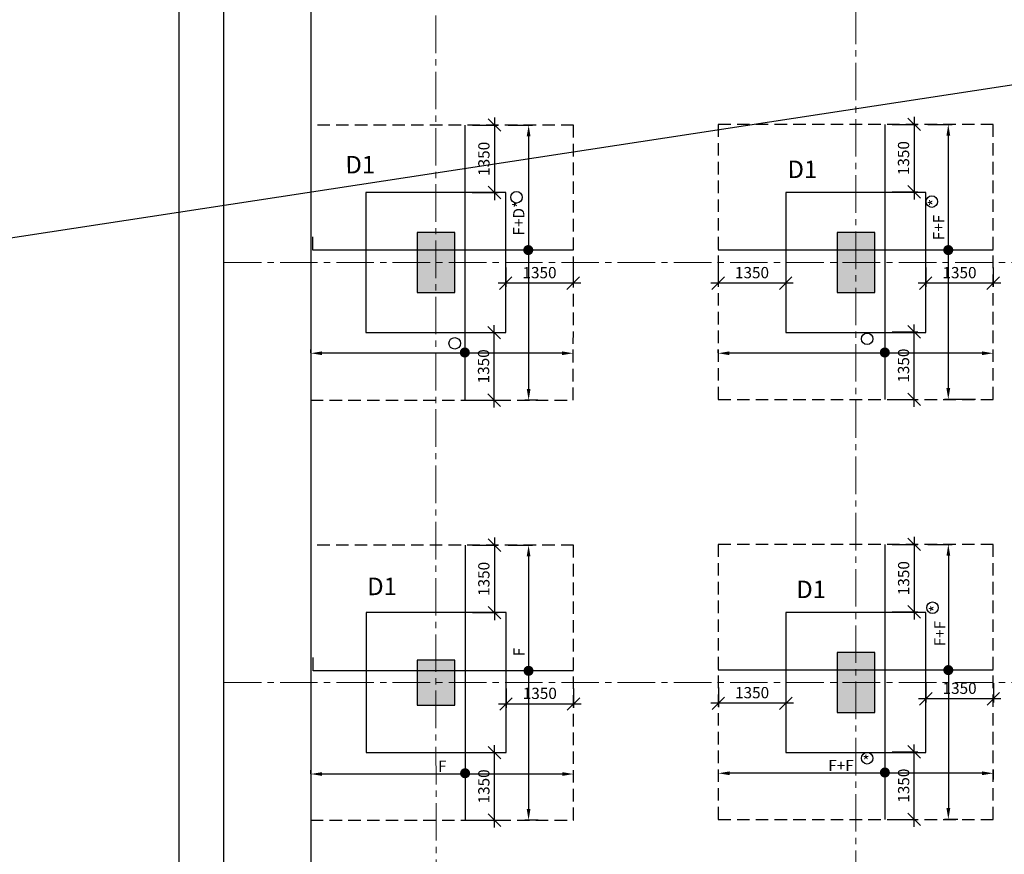
# Model space of a CAD drawing. Units: millimetres. Extents: x -685489 to 1349291, y -8258862 to -2389761.
# Drawn here: x -339982 to -320290, y -8111542 to -8094850 of the extents above; entities that cross this region are included whole.
import ezdxf

# ---------------------------------------------------------------- set-up
doc = ezdxf.new("R2010")
doc.units = ezdxf.units.MM
doc.header["$LTSCALE"] = 1000
doc.header["$MEASUREMENT"] = 0
doc.header["$PDMODE"] = 35
doc.linetypes.add('CENTER2', pattern=[1.125, 0.75, -0.125, 0.125, -0.125])
doc.linetypes.add('HIDDEN', pattern=[0.375, 0.25, -0.125])
doc.layers.get('0').update_dxf_attribs({"linetype": 'CONTINUOUS'})
doc.layers.get('Defpoints').update_dxf_attribs({"linetype": 'CONTINUOUS'})
for name, color, linetype in [('BORDER', 5, 'CONTINUOUS'), ('DIM1', 3, 'CONTINUOUS'), ('fdn makk', 1, 'CONTINUOUS'), ('FOOTING', 1, 'CONTINUOUS'), ('G-ANNO-TEXT', 2, 'CONTINUOUS'), ('LINE', 4, 'CONTINUOUS'), ('PEDESTAL', 3, 'CONTINUOUS'), ('PLDISTEL', 3, 'CONTINUOUS'), ('RF', 1, 'CONTINUOUS'), ('TEXT', 2, 'CONTINUOUS')]:
    doc.layers.add(name, color=color, linetype=linetype)
for name, color, linetype, lineweight in [('Grid', 6, 'CENTER2', 5), ('R', 3, 'CONTINUOUS', 0), ('V.COL', 1, 'CONTINUOUS', 25), ('V.NEW HATCH', 33, 'CONTINUOUS', 30)]:
    doc.layers.add(name, color=color, linetype=linetype, lineweight=lineweight)
doc.styles.add('RD', font='romand.shx', dxfattribs={"height": 225})
doc.dimstyles.new('GR2', dxfattribs={"dimtxt": 225, "dimasz": 125, "dimexe": 75, "dimexo": 75, "dimgap": 75, "dimtad": 1, "dimdec": 0, "dimzin": 3, "dimdsep": 46, "dimtxsty": 'RD', "dimblk1": 'OBLIQUE', "dimblk2": 'OBLIQUE', "dimsah": 1, "dimcen": 0.0625, "dimdle": 75, "dimclrd": 3, "dimclre": 3, "dimclrt": 2, "dimadec": 0, "dimazin": 0, "dimtfac": 1, "dimtdec": 0, "dimtix": 1, "dimtmove": 0, "dimatfit": 3, "dimfxl": 0, "dimtolj": 1, "dimtzin": 0, "dimarcsym": 0})
doc.dimstyles.new('MAHIDHAR', dxfattribs={"dimtxt": 350, "dimasz": 250, "dimexe": 75, "dimexo": 75, "dimgap": 100, "dimtad": 1, "dimdec": 0, "dimdsep": 46, "dimtxsty": 'RD', "dimblk1": 'OBLIQUE', "dimblk2": 'OBLIQUE', "dimsah": 1, "dimcen": 2.5, "dimdle": 150, "dimclrd": 3, "dimclre": 3, "dimclrt": 2, "dimadec": 0, "dimazin": 0, "dimtfac": 1, "dimtdec": 0, "dimtix": 1, "dimtmove": 0, "dimatfit": 3, "dimldrblk": 'OBLIQUE', "dimfxl": 0, "dimtolj": 1, "dimtzin": 0, "dimarcsym": 0})

# ---------------------------------------------------------------- blocks, each defined once
blk = doc.blocks.new('_OBLIQUE')
at = {"color": 0, "linetype": 'ByBlock'}
blk.add_line((-0.5, -0.5), (0.5, 0.5), dxfattribs=at)
blk = doc.blocks.new('*D699')
at = {"layer": 'Defpoints', "color": 0, "linetype": 'Continuous'}
for p in [(-330261, -8099733, -80), (-328911, -8099733, -80), (-330261, -8100121)]:
    blk.add_point(p, dxfattribs=at)
at = {"layer": 'DIM1', "color": 3, "linetype": 'Continuous', "lineweight": -2}
for p, q in [((-330261, -8099808), (-330261, -8100196)), ((-328911, -8099808), (-328911, -8100196)), ((-328761, -8100121), (-330411, -8100121))]:
    blk.add_line(p, q, dxfattribs=at)
at = {"layer": 'DIM1', "color": 3, "linetype": 'Continuous', "lineweight": -2, "xscale": 250, "yscale": 250, "zscale": 250, "rotation": 180}
blk.add_blockref('_OBLIQUE', (-330261, -8100121), dxfattribs=at)
at = {"layer": 'DIM1', "color": 3, "linetype": 'Continuous', "lineweight": -2, "xscale": 250, "yscale": 250, "zscale": 250}
blk.add_blockref('_OBLIQUE', (-328911, -8100121), dxfattribs=at)
at = {"layer": 'DIM1', "color": 2, "linetype": 'Continuous', "insert": (-329586, -8099909), "char_height": 225, "attachment_point": 5, "style": 'RD'}
blk.add_mtext('\\A1;1350', dxfattribs=at)
blk = doc.blocks.new('*D700')
at = {"layer": 'Defpoints', "color": 0}
for p in [(-330288, -8096958, -147), (-329803, -8102458), (-329545, -8102458, -69)]:
    blk.add_point(p, dxfattribs=at)
at = {"layer": 'R', "color": 3, "lineweight": -2}
for p, q in [((-330213, -8096958), (-329728, -8096958)), ((-329803, -8097183), (-329803, -8102233)), ((-329620, -8102458), (-329878, -8102458))]:
    blk.add_line(p, q, dxfattribs=at)
at = {"layer": 'R', "color": 3}
for points in [[(-329841, -8097183), (-329766, -8097183), (-329803, -8096958)], [(-329841, -8102233), (-329766, -8102233), (-329803, -8102458)]]:
    blk.add_solid(points, dxfattribs=at)
blk = doc.blocks.new('*D701')
at = {"layer": 'Defpoints', "color": 0, "linetype": 'Continuous'}
for p in [(-331007, -8101108, -80), (-330492, -8101108), (-331007, -8102458, -80)]:
    blk.add_point(p, dxfattribs=at)
at = {"layer": 'DIM1', "color": 3, "linetype": 'Continuous', "lineweight": -2}
for p, q in [((-330932, -8101108), (-330417, -8101108)), ((-330492, -8102608), (-330492, -8100958)), ((-330932, -8102458), (-330417, -8102458))]:
    blk.add_line(p, q, dxfattribs=at)
at = {"layer": 'DIM1', "color": 3, "linetype": 'Continuous', "lineweight": -2, "xscale": 250, "yscale": 250, "zscale": 250}
for p, rotation in [((-330492, -8101108), 90), ((-330492, -8102458), 270)]:
    blk.add_blockref('_OBLIQUE', p, dxfattribs=dict(at, rotation=rotation))
at = {"layer": 'DIM1', "color": 2, "linetype": 'Continuous', "insert": (-330705, -8101783), "char_height": 225, "attachment_point": 5, "rotation": 90, "style": 'RD'}
blk.add_mtext('\\A1;1350', dxfattribs=at)
blk = doc.blocks.new('*D702')
at = {"layer": 'Defpoints', "color": 0}
for p in [(-334160, -8101521), (-334160, -8101591, -202), (-328911, -8101721, -134)]:
    blk.add_point(p, dxfattribs=at)
at = {"layer": 'R', "color": 3, "lineweight": -2}
for p, q in [((-334160, -8101516), (-334160, -8101446)), ((-329136, -8101521), (-333935, -8101521)), ((-328911, -8101646), (-328911, -8101446))]:
    blk.add_line(p, q, dxfattribs=at)
at = {"layer": 'R', "color": 3}
for points in [[(-333935, -8101484), (-333935, -8101559), (-334160, -8101521)], [(-329136, -8101484), (-329136, -8101559), (-328911, -8101521)]]:
    blk.add_solid(points, dxfattribs=at)
blk = doc.blocks.new('*D703')
at = {"layer": 'Defpoints', "color": 0, "linetype": 'Continuous'}
for p in [(-331000, -8096958, -80), (-331007, -8098308, -80), (-330486, -8098308)]:
    blk.add_point(p, dxfattribs=at)
at = {"layer": 'DIM1', "color": 3, "linetype": 'Continuous', "lineweight": -2}
for p, q in [((-330925, -8096958), (-330411, -8096958)), ((-330486, -8096808), (-330486, -8098458)), ((-330932, -8098308), (-330411, -8098308))]:
    blk.add_line(p, q, dxfattribs=at)
at = {"layer": 'DIM1', "color": 3, "linetype": 'Continuous', "lineweight": -2, "xscale": 250, "yscale": 250, "zscale": 250}
for p, rotation in [((-330486, -8096958), 90), ((-330486, -8098308), 270)]:
    blk.add_blockref('_OBLIQUE', p, dxfattribs=dict(at, rotation=rotation))
at = {"layer": 'DIM1', "color": 2, "linetype": 'Continuous', "insert": (-330698, -8097633), "char_height": 225, "attachment_point": 5, "rotation": 90, "style": 'RD'}
blk.add_mtext('\\A1;1350', dxfattribs=at)
blk = doc.blocks.new('*D704')
at = {"layer": 'Defpoints', "color": 0, "linetype": 'Continuous'}
for p in [(-326011, -8099733, -80), (-324661, -8099733, -80), (-326011, -8100121)]:
    blk.add_point(p, dxfattribs=at)
at = {"layer": 'DIM1', "color": 3, "linetype": 'Continuous', "lineweight": -2}
for p, q in [((-326011, -8099808), (-326011, -8100196)), ((-324661, -8099808), (-324661, -8100196)), ((-324511, -8100121), (-326161, -8100121))]:
    blk.add_line(p, q, dxfattribs=at)
at = {"layer": 'DIM1', "color": 3, "linetype": 'Continuous', "lineweight": -2, "xscale": 250, "yscale": 250, "zscale": 250, "rotation": 180}
blk.add_blockref('_OBLIQUE', (-326011, -8100121), dxfattribs=at)
at = {"layer": 'DIM1', "color": 3, "linetype": 'Continuous', "lineweight": -2, "xscale": 250, "yscale": 250, "zscale": 250}
blk.add_blockref('_OBLIQUE', (-324661, -8100121), dxfattribs=at)
at = {"layer": 'DIM1', "color": 2, "linetype": 'Continuous', "insert": (-325336, -8099909), "char_height": 225, "attachment_point": 5, "style": 'RD'}
blk.add_mtext('\\A1;1350', dxfattribs=at)
blk = doc.blocks.new('*D705')
at = {"layer": 'Defpoints', "color": 0, "linetype": 'Continuous'}
for p in [(-321861, -8099733, -80), (-320511, -8099733, -80), (-321861, -8100121)]:
    blk.add_point(p, dxfattribs=at)
at = {"layer": 'DIM1', "color": 3, "linetype": 'Continuous', "lineweight": -2}
for p, q in [((-321861, -8099808), (-321861, -8100196)), ((-320511, -8099808), (-320511, -8100196)), ((-320361, -8100121), (-322011, -8100121))]:
    blk.add_line(p, q, dxfattribs=at)
at = {"layer": 'DIM1', "color": 3, "linetype": 'Continuous', "lineweight": -2, "xscale": 250, "yscale": 250, "zscale": 250, "rotation": 180}
blk.add_blockref('_OBLIQUE', (-321861, -8100121), dxfattribs=at)
at = {"layer": 'DIM1', "color": 3, "linetype": 'Continuous', "lineweight": -2, "xscale": 250, "yscale": 250, "zscale": 250}
blk.add_blockref('_OBLIQUE', (-320511, -8100121), dxfattribs=at)
at = {"layer": 'DIM1', "color": 2, "linetype": 'Continuous', "insert": (-321186, -8099909), "char_height": 225, "attachment_point": 5, "style": 'RD'}
blk.add_mtext('\\A1;1350', dxfattribs=at)
blk = doc.blocks.new('*D706')
at = {"layer": 'Defpoints', "color": 0}
for p in [(-321895, -8096944, -147), (-321410, -8102444), (-320793, -8102444, -134)]:
    blk.add_point(p, dxfattribs=at)
at = {"layer": 'R', "color": 3, "lineweight": -2}
for p, q in [((-321820, -8096944), (-321335, -8096944)), ((-321410, -8097169), (-321410, -8102219)), ((-320868, -8102444), (-321485, -8102444))]:
    blk.add_line(p, q, dxfattribs=at)
at = {"layer": 'R', "color": 3}
for points in [[(-321447, -8097169), (-321372, -8097169), (-321410, -8096944)], [(-321447, -8102219), (-321372, -8102219), (-321410, -8102444)]]:
    blk.add_solid(points, dxfattribs=at)
blk = doc.blocks.new('*D707')
at = {"layer": 'Defpoints', "color": 0, "linetype": 'Continuous'}
for p in [(-322607, -8101094, -80), (-322092, -8101094), (-322607, -8102444, -80)]:
    blk.add_point(p, dxfattribs=at)
at = {"layer": 'DIM1', "color": 3, "linetype": 'Continuous', "lineweight": -2}
for p, q in [((-322532, -8101094), (-322017, -8101094)), ((-322092, -8102594), (-322092, -8100944)), ((-322532, -8102444), (-322017, -8102444))]:
    blk.add_line(p, q, dxfattribs=at)
at = {"layer": 'DIM1', "color": 3, "linetype": 'Continuous', "lineweight": -2, "xscale": 250, "yscale": 250, "zscale": 250}
for p, rotation in [((-322092, -8101094), 90), ((-322092, -8102444), 270)]:
    blk.add_blockref('_OBLIQUE', p, dxfattribs=dict(at, rotation=rotation))
at = {"layer": 'DIM1', "color": 2, "linetype": 'Continuous', "insert": (-322305, -8101769), "char_height": 225, "attachment_point": 5, "rotation": 90, "style": 'RD'}
blk.add_mtext('\\A1;1350', dxfattribs=at)
blk = doc.blocks.new('*D708')
at = {"layer": 'Defpoints', "color": 0}
for p in [(-326011, -8101521), (-326011, -8101591, -134), (-320511, -8101721, -134)]:
    blk.add_point(p, dxfattribs=at)
at = {"layer": 'R', "color": 3, "lineweight": -2}
for p, q in [((-326011, -8101516), (-326011, -8101446)), ((-320736, -8101521), (-325786, -8101521)), ((-320511, -8101646), (-320511, -8101446))]:
    blk.add_line(p, q, dxfattribs=at)
at = {"layer": 'R', "color": 3}
for points in [[(-325786, -8101484), (-325786, -8101559), (-326011, -8101521)], [(-320736, -8101484), (-320736, -8101559), (-320511, -8101521)]]:
    blk.add_solid(points, dxfattribs=at)
blk = doc.blocks.new('*D709')
at = {"layer": 'Defpoints', "color": 0, "linetype": 'Continuous'}
for p in [(-322607, -8096944, -80), (-322607, -8098294, -80), (-322092, -8098294)]:
    blk.add_point(p, dxfattribs=at)
at = {"layer": 'DIM1', "color": 3, "linetype": 'Continuous', "lineweight": -2}
for p, q in [((-322092, -8096794), (-322092, -8098444)), ((-322532, -8096944), (-322017, -8096944)), ((-322532, -8098294), (-322017, -8098294))]:
    blk.add_line(p, q, dxfattribs=at)
at = {"layer": 'DIM1', "color": 3, "linetype": 'Continuous', "lineweight": -2, "xscale": 250, "yscale": 250, "zscale": 250}
for p, rotation in [((-322092, -8096944), 90), ((-322092, -8098294), 270)]:
    blk.add_blockref('_OBLIQUE', p, dxfattribs=dict(at, rotation=rotation))
at = {"layer": 'DIM1', "color": 2, "linetype": 'Continuous', "insert": (-322305, -8097619), "char_height": 225, "attachment_point": 5, "rotation": 90, "style": 'RD'}
blk.add_mtext('\\A1;1350', dxfattribs=at)
blk = doc.blocks.new('*D710')
at = {"layer": 'Defpoints', "color": 0, "linetype": 'Continuous'}
for p in [(-326009, -8108133, -80), (-324659, -8108133, -80), (-326009, -8108521)]:
    blk.add_point(p, dxfattribs=at)
at = {"layer": 'DIM1', "color": 3, "linetype": 'Continuous', "lineweight": -2}
for p, q in [((-326009, -8108208), (-326009, -8108596)), ((-324659, -8108208), (-324659, -8108596)), ((-324509, -8108521), (-326159, -8108521))]:
    blk.add_line(p, q, dxfattribs=at)
at = {"layer": 'DIM1', "color": 3, "linetype": 'Continuous', "lineweight": -2, "xscale": 250, "yscale": 250, "zscale": 250, "rotation": 180}
blk.add_blockref('_OBLIQUE', (-326009, -8108521), dxfattribs=at)
at = {"layer": 'DIM1', "color": 3, "linetype": 'Continuous', "lineweight": -2, "xscale": 250, "yscale": 250, "zscale": 250}
blk.add_blockref('_OBLIQUE', (-324659, -8108521), dxfattribs=at)
at = {"layer": 'DIM1', "color": 2, "linetype": 'Continuous', "insert": (-325334, -8108309), "char_height": 225, "attachment_point": 5, "style": 'RD'}
blk.add_mtext('\\A1;1350', dxfattribs=at)
blk = doc.blocks.new('*D711')
at = {"layer": 'Defpoints', "color": 0, "linetype": 'Continuous'}
for p in [(-321859, -8108046, -80), (-320509, -8108046, -80), (-321859, -8108434)]:
    blk.add_point(p, dxfattribs=at)
at = {"layer": 'DIM1', "color": 3, "linetype": 'Continuous', "lineweight": -2}
for p, q in [((-321859, -8108121), (-321859, -8108509)), ((-320509, -8108121), (-320509, -8108509)), ((-320359, -8108434), (-322009, -8108434))]:
    blk.add_line(p, q, dxfattribs=at)
at = {"layer": 'DIM1', "color": 3, "linetype": 'Continuous', "lineweight": -2, "xscale": 250, "yscale": 250, "zscale": 250, "rotation": 180}
blk.add_blockref('_OBLIQUE', (-321859, -8108434), dxfattribs=at)
at = {"layer": 'DIM1', "color": 3, "linetype": 'Continuous', "lineweight": -2, "xscale": 250, "yscale": 250, "zscale": 250}
blk.add_blockref('_OBLIQUE', (-320509, -8108434), dxfattribs=at)
at = {"layer": 'DIM1', "color": 2, "linetype": 'Continuous', "insert": (-321184, -8108221), "char_height": 225, "attachment_point": 5, "style": 'RD'}
blk.add_mtext('\\A1;1350', dxfattribs=at)
blk = doc.blocks.new('*D712')
at = {"layer": 'Defpoints', "color": 0}
for p in [(-321894, -8105344, -147), (-321409, -8110844), (-321144, -8110844, -69)]:
    blk.add_point(p, dxfattribs=at)
at = {"layer": 'R', "color": 3, "lineweight": -2}
for p, q in [((-321819, -8105344), (-321334, -8105344)), ((-321409, -8105569), (-321409, -8110619)), ((-321219, -8110844), (-321484, -8110844))]:
    blk.add_line(p, q, dxfattribs=at)
at = {"layer": 'R', "color": 3}
for points in [[(-321446, -8105569), (-321371, -8105569), (-321409, -8105344)], [(-321446, -8110619), (-321371, -8110619), (-321409, -8110844)]]:
    blk.add_solid(points, dxfattribs=at)
blk = doc.blocks.new('*D713')
at = {"layer": 'Defpoints', "color": 0, "linetype": 'Continuous'}
for p in [(-322606, -8109494, -80), (-322091, -8109494), (-322606, -8110844, -80)]:
    blk.add_point(p, dxfattribs=at)
at = {"layer": 'DIM1', "color": 3, "linetype": 'Continuous', "lineweight": -2}
for p, q in [((-322091, -8110994), (-322091, -8109344)), ((-322531, -8109494), (-322016, -8109494)), ((-322531, -8110844), (-322016, -8110844))]:
    blk.add_line(p, q, dxfattribs=at)
at = {"layer": 'DIM1', "color": 3, "linetype": 'Continuous', "lineweight": -2, "xscale": 250, "yscale": 250, "zscale": 250}
for p, rotation in [((-322091, -8109494), 90), ((-322091, -8110844), 270)]:
    blk.add_blockref('_OBLIQUE', p, dxfattribs=dict(at, rotation=rotation))
at = {"layer": 'DIM1', "color": 2, "linetype": 'Continuous', "insert": (-322303, -8110169), "char_height": 225, "attachment_point": 5, "rotation": 90, "style": 'RD'}
blk.add_mtext('\\A1;1350', dxfattribs=at)
blk = doc.blocks.new('*D714')
at = {"layer": 'Defpoints', "color": 0}
for p in [(-326009, -8109921), (-326009, -8109991, -134), (-320509, -8110121, -134)]:
    blk.add_point(p, dxfattribs=at)
at = {"layer": 'R', "color": 3, "lineweight": -2}
for p, q in [((-326009, -8109916), (-326009, -8109846)), ((-320734, -8109921), (-325784, -8109921)), ((-320509, -8110046), (-320509, -8109846))]:
    blk.add_line(p, q, dxfattribs=at)
at = {"layer": 'R', "color": 3}
for points in [[(-325784, -8109884), (-325784, -8109959), (-326009, -8109921)], [(-320734, -8109884), (-320734, -8109959), (-320509, -8109921)]]:
    blk.add_solid(points, dxfattribs=at)
blk = doc.blocks.new('*D715')
at = {"layer": 'Defpoints', "color": 0, "linetype": 'Continuous'}
for p in [(-322606, -8105344, -80), (-322606, -8106694, -80), (-322091, -8106694)]:
    blk.add_point(p, dxfattribs=at)
at = {"layer": 'DIM1', "color": 3, "linetype": 'Continuous', "lineweight": -2}
for p, q in [((-322091, -8105194), (-322091, -8106844)), ((-322531, -8105344), (-322016, -8105344)), ((-322531, -8106694), (-322016, -8106694))]:
    blk.add_line(p, q, dxfattribs=at)
at = {"layer": 'DIM1', "color": 3, "linetype": 'Continuous', "lineweight": -2, "xscale": 250, "yscale": 250, "zscale": 250}
for p, rotation in [((-322091, -8105344), 90), ((-322091, -8106694), 270)]:
    blk.add_blockref('_OBLIQUE', p, dxfattribs=dict(at, rotation=rotation))
at = {"layer": 'DIM1', "color": 2, "linetype": 'Continuous', "insert": (-322303, -8106019), "char_height": 225, "attachment_point": 5, "rotation": 90, "style": 'RD'}
blk.add_mtext('\\A1;1350', dxfattribs=at)
blk = doc.blocks.new('*D722')
at = {"layer": 'Defpoints', "color": 0, "linetype": 'Continuous'}
for p in [(-330255, -8108148, -80), (-328905, -8108148, -80), (-330255, -8108536)]:
    blk.add_point(p, dxfattribs=at)
at = {"layer": 'DIM1', "color": 3, "linetype": 'Continuous', "lineweight": -2}
for p, q in [((-330255, -8108223), (-330255, -8108611)), ((-328905, -8108223), (-328905, -8108611)), ((-328755, -8108536), (-330405, -8108536))]:
    blk.add_line(p, q, dxfattribs=at)
at = {"layer": 'DIM1', "color": 3, "linetype": 'Continuous', "lineweight": -2, "xscale": 250, "yscale": 250, "zscale": 250, "rotation": 180}
blk.add_blockref('_OBLIQUE', (-330255, -8108536), dxfattribs=at)
at = {"layer": 'DIM1', "color": 3, "linetype": 'Continuous', "lineweight": -2, "xscale": 250, "yscale": 250, "zscale": 250}
blk.add_blockref('_OBLIQUE', (-328905, -8108536), dxfattribs=at)
at = {"layer": 'DIM1', "color": 2, "linetype": 'Continuous', "insert": (-329580, -8108323), "char_height": 225, "attachment_point": 5, "style": 'RD'}
blk.add_mtext('\\A1;1350', dxfattribs=at)
blk = doc.blocks.new('*D723')
at = {"layer": 'Defpoints', "color": 0}
for p in [(-330289, -8105359, -147), (-329804, -8110859), (-329540, -8110859, -69)]:
    blk.add_point(p, dxfattribs=at)
at = {"layer": 'R', "color": 3, "lineweight": -2}
for p, q in [((-330214, -8105359), (-329729, -8105359)), ((-329804, -8105584), (-329804, -8110634)), ((-329615, -8110859), (-329879, -8110859))]:
    blk.add_line(p, q, dxfattribs=at)
at = {"layer": 'R', "color": 3}
for points in [[(-329842, -8105584), (-329767, -8105584), (-329804, -8105359)], [(-329842, -8110634), (-329767, -8110634), (-329804, -8110859)]]:
    blk.add_solid(points, dxfattribs=at)
blk = doc.blocks.new('*D724')
at = {"layer": 'Defpoints', "color": 0, "linetype": 'Continuous'}
for p in [(-331001, -8109509, -80), (-330487, -8109509), (-331001, -8110859, -80)]:
    blk.add_point(p, dxfattribs=at)
at = {"layer": 'DIM1', "color": 3, "linetype": 'Continuous', "lineweight": -2}
for p, q in [((-330487, -8111009), (-330487, -8109359)), ((-330926, -8109509), (-330412, -8109509)), ((-330926, -8110859), (-330412, -8110859))]:
    blk.add_line(p, q, dxfattribs=at)
at = {"layer": 'DIM1', "color": 3, "linetype": 'Continuous', "lineweight": -2, "xscale": 250, "yscale": 250, "zscale": 250}
for p, rotation in [((-330487, -8109509), 90), ((-330487, -8110859), 270)]:
    blk.add_blockref('_OBLIQUE', p, dxfattribs=dict(at, rotation=rotation))
at = {"layer": 'DIM1', "color": 2, "linetype": 'Continuous', "insert": (-330699, -8110184), "char_height": 225, "attachment_point": 5, "rotation": 90, "style": 'RD'}
blk.add_mtext('\\A1;1350', dxfattribs=at)
blk = doc.blocks.new('*D725')
at = {"layer": 'Defpoints', "color": 0}
for p in [(-334159, -8109936), (-334159, -8110006, -202), (-328905, -8110136, -134)]:
    blk.add_point(p, dxfattribs=at)
at = {"layer": 'R', "color": 3, "lineweight": -2}
for p, q in [((-334159, -8109931), (-334159, -8109861)), ((-329130, -8109936), (-333934, -8109936)), ((-328905, -8110061), (-328905, -8109861))]:
    blk.add_line(p, q, dxfattribs=at)
at = {"layer": 'R', "color": 3}
for points in [[(-333934, -8109899), (-333934, -8109974), (-334159, -8109936)], [(-329130, -8109899), (-329130, -8109974), (-328905, -8109936)]]:
    blk.add_solid(points, dxfattribs=at)
blk = doc.blocks.new('*D726')
at = {"layer": 'Defpoints', "color": 0, "linetype": 'Continuous'}
for p in [(-331001, -8105359, -80), (-331001, -8106709, -80), (-330487, -8106709)]:
    blk.add_point(p, dxfattribs=at)
at = {"layer": 'DIM1', "color": 3, "linetype": 'Continuous', "lineweight": -2}
for p, q in [((-330487, -8105209), (-330487, -8106859)), ((-330926, -8105359), (-330412, -8105359)), ((-330926, -8106709), (-330412, -8106709))]:
    blk.add_line(p, q, dxfattribs=at)
at = {"layer": 'DIM1', "color": 3, "linetype": 'Continuous', "lineweight": -2, "xscale": 250, "yscale": 250, "zscale": 250}
for p, rotation in [((-330487, -8105359), 90), ((-330487, -8106709), 270)]:
    blk.add_blockref('_OBLIQUE', p, dxfattribs=dict(at, rotation=rotation))
at = {"layer": 'DIM1', "color": 2, "linetype": 'Continuous', "insert": (-330699, -8106034), "char_height": 225, "attachment_point": 5, "rotation": 90, "style": 'RD'}
blk.add_mtext('\\A1;1350', dxfattribs=at)

msp = doc.modelspace()

# ---------------------------------------------------------------- hatches: boundary and pattern name
at = {"layer": 'V.NEW HATCH'}
for points in [[(-332031.3, -8100308.4), (-331281.3, -8100308.4), (-331281.3, -8099108.4), (-332031.3, -8099108.4)], [(-322881.3, -8099108.4), (-323631.3, -8099108.4), (-323631.3, -8100308.4), (-322881.3, -8100308.4)], [(-322880, -8107508.4), (-323630, -8107508.4), (-323630, -8108708.4), (-322880, -8108708.4)], [(-332030.4, -8107658.5), (-332030.3, -8108558.5), (-331280.3, -8108558.4), (-331280.4, -8107658.4)]]:
    msp.add_hatch(color=33, dxfattribs=at).paths.add_polyline_path(points)

# ---------------------------------------------------------------- linework, layer by layer
at = {"layer": 'BORDER', "elevation": -67.2}
msp.add_lwpolyline([(-336799.9, -8137758), (-231799.9, -8137758), (-231799.9, -8074758), (-336799.9, -8074758)], close=True, dxfattribs=at)
at = {"layer": 'FOOTING', "linetype": 'ByBlock', "ltscale": 0.1}
msp.add_line((-334159.3, -8080908.4, -268.9), (-334159.3, -8118508.4, -268.9), dxfattribs=at)
at = {"layer": 'G-ANNO-TEXT'}
msp.add_line((-81973.3, -8059756.8), (-685488.8, -8151994.2), dxfattribs=at)
at = {"layer": 'Grid', "lineweight": 0}
for p, q in [((-331652.6, -8122517.8, -201.6), (-331664.8, -8076489, -201.6)), ((-323251.3, -8134712.8, -201.6), (-323264.8, -8076487.8, -201.6)), ((-335898.8, -8099708.4, -201.6), (-292565.9, -8099708.4, -201.6)), ((-335898.8, -8108108.4, -201.6), (-292566.2, -8108108.4, -201.6))]:
    msp.add_line(p, q, dxfattribs=at)
at = {"layer": 'LINE', "color": 3, "ltscale": 0.2, "elevation": -201.6}
msp.add_lwpolyline([(-335898.8, -8121168.9), (-335898.8, -8078570.7), (-295231.9, -8078570.7)], dxfattribs=at)
at = {"layer": 'PEDESTAL', "color": 9, "linetype": 'HIDDEN', "elevation": -201.6}
for points in [[(-334160.2, -8102458.4), (-328910.7, -8102458.4), (-328904.2, -8096958), (-334159.3, -8096958)], [(-326010.7, -8102443.8), (-320510.7, -8102443.8), (-320510.7, -8096943.8), (-326010.7, -8096943.8)], [(-334159.3, -8110858.5), (-328905, -8110858.5), (-328905, -8105358.5), (-334159.3, -8105358.5)], [(-326009.5, -8110843.8), (-320509.5, -8110843.8), (-320509.5, -8105343.8), (-326009.5, -8105343.8)]]:
    msp.add_lwpolyline(points, close=True, dxfattribs=at)
at = {"layer": 'PEDESTAL', "color": 2}
for centre in [(-330044.9, -8098402.1, -67.2), (-321739.7, -8098488.2, -67.2), (-323032.5, -8101233.7, -201.6), (-331281.7, -8101322.6, -67.2), (-321725.8, -8106610.6, -201.6), (-323033.7, -8109621, -201.6)]:
    msp.add_circle(centre, 115, dxfattribs=at)
at = {"layer": 'PLDISTEL', "ltscale": 2, "elevation": -201.6}
for points in [[(-333057.1, -8101108.4), (-330257.1, -8101108.4), (-330257.1, -8098308.4), (-333057.1, -8098308.4)], [(-324657.2, -8101108.4), (-321857.2, -8101108.4), (-321857.2, -8098308.4), (-324657.2, -8098308.4)], [(-333055.8, -8109508.4), (-330255.8, -8109508.4), (-330255.8, -8106708.4), (-333055.8, -8106708.4)], [(-324655.9, -8109508.4), (-321855.9, -8109508.4), (-321855.9, -8106708.4), (-324655.9, -8106708.4)]]:
    msp.add_lwpolyline(points, close=True, dxfattribs=at)
at = {"layer": 'RF'}
for p, q in [((-331079.4, -8096958, -201.6), (-331079.4, -8102458.4, -201.6)), ((-322679.4, -8096943.8, -201.6), (-322679.4, -8102443.8, -201.6)), ((-334120.3, -8099457.8, -133.3), (-334120.3, -8099190.4, -133.3)), ((-328911.5, -8099457.8, -67.2), (-334120.3, -8099457.8, -133.3)), ((-320511.5, -8099457.8, -67.2), (-326011.5, -8099457.8, -67.2)), ((-331073.7, -8105358.5, -201.6), (-331073.7, -8110858.5, -201.6)), ((-322678.1, -8105343.8, -201.6), (-322678.1, -8110843.8, -201.6)), ((-334109.4, -8107872.5, -134.4), (-334109.4, -8107605.2, -134.4)), ((-328905.8, -8107872.5, -67.2), (-334109.4, -8107872.5, -134.4)), ((-320510.3, -8107857.8, -67.2), (-326010.3, -8107857.8, -67.2))]:
    msp.add_line(p, q, dxfattribs=at)
at = {"layer": 'RF', "color": 4, "const_width": 100}
for points, elevation in [([(-329860.6, -8099457.8, -1), (-329760.6, -8099457.8, -1)], -67.2), ([(-321460.7, -8099457.8, -1), (-321360.7, -8099457.8, -1)], -67.2), ([(-331079.4, -8101456.3, -1), (-331079.4, -8101556.3, -1)], -201.6), ([(-322679.4, -8101456.3, -1), (-322679.4, -8101556.3, -1)], -201.6), ([(-329855, -8107872.5, -1), (-329755, -8107872.5, -1)], -67.2), ([(-321459.4, -8107857.8, -1), (-321359.4, -8107857.8, -1)], -67.2), ([(-331073.7, -8109871, -1), (-331073.7, -8109971, -1)], -201.6), ([(-322678.1, -8109856.3, -1), (-322678.1, -8109956.3, -1)], -201.6)]:
    msp.add_lwpolyline(points, format="xyb", close=True, dxfattribs=dict(at, elevation=elevation))
at = {"layer": 'V.COL', "color": 1, "elevation": -268.9}
for points in [[(-332031.4, -8099108.4), (-332031.4, -8100308.4), (-331281.4, -8100308.4), (-331281.4, -8099108.4)], [(-323631.4, -8099108.4), (-323631.4, -8100308.4), (-322881.4, -8100308.4), (-322881.4, -8099108.4)], [(-323630.1, -8107508.4), (-323630.1, -8108708.4), (-322880.1, -8108708.4), (-322880.1, -8107508.4)], [(-332030.4, -8108558.5), (-331280.4, -8108558.4), (-331280.5, -8107658.4), (-332030.5, -8107658.5)]]:
    msp.add_lwpolyline(points, close=True, dxfattribs=at)

# ---------------------------------------------------------------- texts
at = {"layer": 'fdn makk', "style": 'RD'}
for p in [(-333467.4, -8097925, -201.6), (-324624.5, -8098018.9, -201.6), (-333031.6, -8106359.5, -201.6), (-324450.1, -8106418.9, -201.6)]:
    msp.add_text('D1', height=350, rotation=0.05175, dxfattribs=at).set_placement(p)
at = {"layer": 'TEXT', "style": 'RD'}
for s, p in [('F+D*', (-329888.4, -8099166.9, 207.1)), ('*', (-321580.6, -8098577.6, -475.9)), ('F+F', (-321490.6, -8099260.4, -201.6)), ('*', (-321557.4, -8106699.8, -556.4)), ('F+F', (-321467.4, -8107382.6, -282.1)), ('F', (-329882.8, -8107581.6, 207.1))]:
    msp.add_text(s, height=225, rotation=90, dxfattribs=at).set_placement(p)
for s, p in [('*', (-323128.2, -8109788, -201.6)), ('F', (-331613.3, -8109892.8, 72.6)), ('F+F', (-323811.1, -8109878.1, 72.6))]:
    msp.add_text(s, height=225, dxfattribs=at).set_placement(p)

# ---------------------------------------------------------------- dimensions: what is measured, and where the dimension line sits
at = {"layer": 'DIM1', "color": 3, "linetype": 'Continuous'}
for base, p1, p2, angle, picture, middle in [((-322092.2, -8098293.8, -121.1), (-322606.9, -8096943.8, -201.6), (-322606.9, -8098293.8, -201.6), 270, '*D709', (-322304.7, -8097618.8, -121.1)), ((-330485.7, -8098308.4, -201.6), (-331000.4, -8096958, -282.1), (-331006.9, -8098308.4, -282.1), 270, '*D703', (-330698.2, -8097633.2, -201.6)), ((-330492.2, -8101108.4, -201.6), (-331006.9, -8102458.4, -282.1), (-331006.9, -8101108.4, -282.1), 90, '*D701', (-330704.7, -8101783.4, -201.6)), ((-322092.2, -8101093.8, -121.1), (-322606.9, -8102443.8, -201.6), (-322606.9, -8101093.8, -201.6), 90, '*D707', (-322304.7, -8101768.8, -121.1)), ((-330486.5, -8106708.5, -121.1), (-331001.2, -8105358.5, -201.6), (-331001.2, -8106708.5, -201.6), 270, '*D726', (-330699, -8106033.5, -121.1)), ((-322091, -8106693.8, -121.1), (-322605.6, -8105343.8, -201.6), (-322605.6, -8106693.8, -201.6), 270, '*D715', (-322303.5, -8106018.8, -121.1)), ((-330486.5, -8109508.5, -121.1), (-331001.2, -8110858.5, -201.6), (-331001.2, -8109508.5, -201.6), 90, '*D724', (-330699, -8110183.5, -121.1)), ((-322091, -8109493.8, -121.1), (-322605.6, -8110843.8, -201.6), (-322605.6, -8109493.8, -201.6), 90, '*D713', (-322303.5, -8110168.8, -121.1))]:
    dim = msp.add_linear_dim(base=base, p1=p1, p2=p2, angle=angle, dimstyle='MAHIDHAR', dxfattribs=at)
    dim.commit()
    dim.dimension.update_dxf_attribs({"geometry": picture, "text_midpoint": middle})
for base, p1, p2, picture, middle in [((-330260.7, -8100121.2, -121.1), (-328910.7, -8099733.3, -201.6), (-330260.7, -8099733.3, -201.6), '*D699', (-329585.7, -8099908.7, -121.1)), ((-326010.7, -8100121.2, -121.1), (-324660.7, -8099733.3, -201.6), (-326010.7, -8099733.3, -201.6), '*D704', (-325335.7, -8099908.7, -121.1)), ((-321860.7, -8100121.2, -121.1), (-320510.7, -8099733.3, -201.6), (-321860.7, -8099733.3, -201.6), '*D705', (-321185.7, -8099908.7, -121.1)), ((-330255, -8108535.9, -121.1), (-328905, -8108148, -201.6), (-330255, -8108148, -201.6), '*D722', (-329580, -8108323.4, -121.1)), ((-326009.5, -8108521.2, -121.1), (-324659.5, -8108133.3, -201.6), (-326009.5, -8108133.3, -201.6), '*D710', (-325334.5, -8108308.7, -121.1)), ((-321859.5, -8108433.9, -121.1), (-320509.5, -8108045.9, -201.6), (-321859.5, -8108045.9, -201.6), '*D711', (-321184.5, -8108221.4, -121.1))]:
    dim = msp.add_linear_dim(base=base, p1=p1, p2=p2, dimstyle='MAHIDHAR', dxfattribs=at)
    dim.commit()
    dim.dimension.update_dxf_attribs({"geometry": picture, "text_midpoint": middle})
at = {"layer": 'R'}
for base, p1, p2, picture, middle in [((-329803.4, -8102458.4, -67.2), (-330288.3, -8096958, -214.7), (-329545.2, -8102458.4, -136.3), '*D700', (-329803.4, -8099708.2, -67.2)), ((-321409.9, -8102443.8, -67.2), (-321894.8, -8096943.8, -214.7), (-320793.1, -8102443.8, -201.6), '*D706', (-321409.9, -8099693.8, -67.2)), ((-329804.2, -8110858.5, -67.2), (-330289.1, -8105358.5, -214.7), (-329539.7, -8110858.5, -136.3), '*D723', (-329804.2, -8108108.5, -67.2)), ((-321408.6, -8110843.8, -67.2), (-321893.6, -8105343.8, -214.7), (-321144, -8110843.8, -136.3), '*D712', (-321408.6, -8108093.8, -67.2))]:
    dim = msp.add_linear_dim(base=base, p1=p1, p2=p2, angle=90, text=' ', dimstyle='GR2', override={"dimasz": 225, "dimfxl": 0.65}, dxfattribs=at)
    dim.commit()
    dim.dimension.update_dxf_attribs({"geometry": picture, "text_midpoint": middle})
for base, p1, p2, picture, middle in [((-334160.2, -8101521.3, -201.6), (-328910.7, -8101721.1, -336.1), (-334160.2, -8101590.9, -403.3), '*D702', (-331535.4, -8101521.3, -201.6)), ((-326010.7, -8101521.3, -201.6), (-320510.7, -8101721.1, -336.1), (-326010.7, -8101590.9, -336.1), '*D708', (-323260.7, -8101521.3, -201.6)), ((-334159.3, -8109936.1, -201.6), (-328905, -8110135.9, -336.1), (-334159.3, -8110005.6, -403.3), '*D725', (-331532.2, -8109936.1, -201.6)), ((-326009.5, -8109921.3, -201.6), (-320509.5, -8110121.1, -336.1), (-326009.5, -8109990.9, -336.1), '*D714', (-323259.5, -8109921.3, -201.6))]:
    dim = msp.add_linear_dim(base=base, p1=p1, p2=p2, text=' ', dimstyle='GR2', override={"dimasz": 225, "dimfxl": 0.65}, dxfattribs=at)
    dim.commit()
    dim.dimension.update_dxf_attribs({"geometry": picture, "text_midpoint": middle})

doc.saveas('drawing.dxf')
